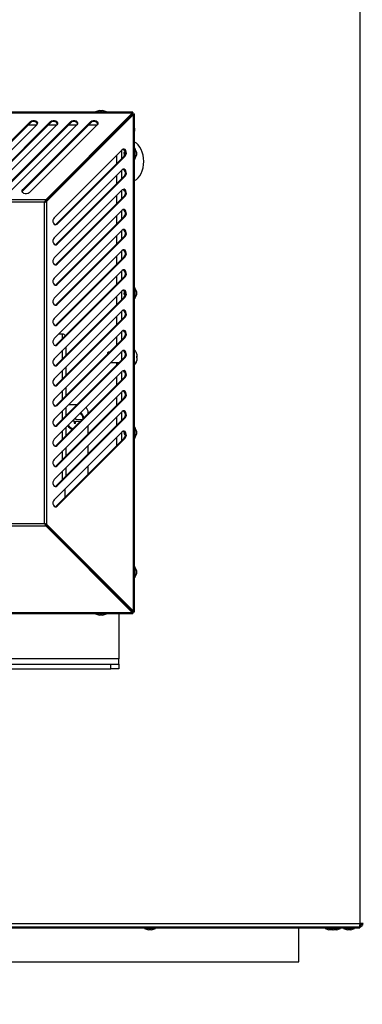
# Model space of a CAD drawing. Units: millimetres. Extents: x 75 to 8835, y 75 to 6225.
# Drawn here: x 7611 to 7832, y 4464 to 5100 of the extents above; entities that cross this region are included whole.
import ezdxf

# ---------------------------------------------------------------- set-up
doc = ezdxf.new("R2010")
doc.units = ezdxf.units.MM
doc.header["$LTSCALE"] = 15
doc.header["$PDSIZE"] = -1
doc.layers.add('WYMIAR', color=8, linetype='Continuous')
doc.styles.add('SLDTEXTSTYLE1', font='TXT', dxfattribs={"width": 0.605})
doc.dimstyles.new('SLDDIMSTYLE0', dxfattribs={"dimtxt": 46.229736, "dimasz": 49.53, "dimexe": 0, "dimexo": 0.0625, "dimgap": 11.557434, "dimtad": 1, "dimdec": 0, "dimrnd": 1e-09, "dimzin": 12, "dimdsep": 46, "dimtxsty": 'SLDTEXTSTYLE1', "dimsah": 1, "dimcen": 0.09, "dimadec": 0, "dimazin": 3, "dimtfac": 1, "dimtdec": 0, "dimtofl": 0, "dimtmove": 0, "dimatfit": 3, "dimfxl": 0, "dimfrac": 2, "dimtolj": 1, "dimtzin": 12, "dimarcsym": 0})

# ---------------------------------------------------------------- blocks, each defined once
blk = doc.blocks.new('_D_22')
at = {"layer": 'Defpoints', "color": 0}
for p in [(8043.59, 5066.74), (7031.37, 5040.44), (7031.37, 4341.74)]:
    blk.add_point(p, dxfattribs=at)
at = {"layer": 'WYMIAR', "color": 0, "lineweight": -2}
for p, q in [((8043.59, 5066.68), (8043.59, 4341.74)), ((7031.37, 5040.38), (7031.37, 4341.74)), ((7994.06, 4341.74), (7080.9, 4341.74))]:
    blk.add_line(p, q, dxfattribs=at)
at = {"layer": 'WYMIAR', "color": 0}
for points in [[(7080.9, 4350), (7080.9, 4333.49), (7031.37, 4341.74)], [(7994.06, 4333.49), (7994.06, 4350), (8043.59, 4341.74)]]:
    blk.add_solid(points, dxfattribs=at)
at = {"layer": 'WYMIAR', "color": 0, "insert": (7537.48, 4399.53), "char_height": 46.23, "attachment_point": 2, "style": 'SLDTEXTSTYLE1'}
blk.add_mtext('\\A1;1012', dxfattribs=at)

msp = doc.modelspace()

# ---------------------------------------------------------------- linework, layer by layer
for p, q in [((7830.319, 5347.393), (7830.319, 4516.493)), ((7683.813, 5039.897), (7202.646, 5039.897)), ((7683.462, 5039.253), (7202.997, 5039.253)), ((7627.596, 4983.387), (7683.462, 5039.253)), ((7627.596, 4982.68), (7683.462, 5038.546)), ((7627.667, 4982.609), (7683.532, 5038.475)), ((7628.374, 4982.609), (7684.239, 5038.475)), ((7662.202, 5041.097), (7659.729, 5040.197)), ((7659.729, 5040.197), (7659.729, 5039.897)), ((7659.729, 5040.197), (7663.229, 5040.197)), ((7662.202, 5041.097), (7663.229, 5041.097)), ((7663.229, 5041.097), (7664.257, 5041.097)), ((7663.229, 5040.197), (7666.729, 5040.197)), ((7666.729, 5040.197), (7664.257, 5041.097)), ((7666.729, 5039.897), (7666.729, 5040.197)), ((7683.462, 5038.546), (7683.462, 5039.253)), ((7683.532, 5038.475), (7684.239, 5038.475)), ((7683.813, 5038.897), (7683.813, 5039.897)), ((7683.884, 5038.826), (7684.884, 5038.826)), ((7684.239, 4718.011), (7684.239, 5038.475)), ((7684.884, 4717.659), (7684.884, 5038.826)), ((7573.826, 4990.05), (7617.704, 5033.928)), ((7617.704, 5033.221), (7573.826, 4989.343)), ((7621.787, 5031.887), (7577.908, 4988.009)), ((7586.826, 4990.05), (7630.704, 5033.928)), ((7630.704, 5033.221), (7586.826, 4989.343)), ((7634.787, 5031.887), (7590.908, 4988.009)), ((7599.826, 4990.05), (7643.704, 5033.928)), ((7643.704, 5033.221), (7599.826, 4989.343)), ((7647.787, 5031.887), (7603.908, 4988.009)), ((7612.826, 4990.05), (7656.704, 5033.928)), ((7656.704, 5033.221), (7612.826, 4989.343)), ((7616.226, 5031.743), (7621.642, 5031.743)), ((7660.787, 5031.887), (7616.908, 4988.009)), ((7617.704, 5033.221), (7617.704, 5033.928)), ((7629.226, 5031.743), (7634.642, 5031.743)), ((7630.704, 5033.221), (7630.704, 5033.928)), ((7642.226, 5031.743), (7647.642, 5031.743)), ((7643.704, 5033.221), (7643.704, 5033.928)), ((7655.226, 5031.743), (7660.642, 5031.743)), ((7656.704, 5033.221), (7656.704, 5033.928)), ((7676.659, 5031.743), (7676.8, 5031.743)), ((7676.8, 5031.743), (7676.729, 5031.743)), ((7676.729, 5031.672), (7676.729, 5031.743)), ((7679.659, 5034.743), (7679.729, 5034.743)), ((7679.729, 5034.672), (7679.729, 5034.743)), ((7682.525, 5037.468), (7682.479, 5037.563)), ((7673.229, 5028.314), (7673.229, 5028.172)), ((7684.929, 5029.77), (7684.884, 5029.896)), ((7684.884, 5027.59), (7684.929, 5027.716)), ((7684.929, 5029.77), (7684.929, 5029.689)), ((7684.929, 5029.689), (7684.929, 5027.716)), ((7676.874, 5015.8), (7632.995, 4971.921)), ((7676.729, 5010.239), (7676.729, 5015.656)), ((7685.184, 5016.743), (7684.884, 5016.743)), ((7686.084, 5014.27), (7685.184, 5016.743)), ((7685.184, 5016.743), (7685.184, 5010.398)), ((7686.084, 5014.27), (7686.084, 5012.408)), ((7686.084, 5012.408), (7686.084, 5012.216)), ((7634.329, 4967.839), (7678.208, 5011.718)), ((7635.036, 4967.839), (7678.915, 5011.718)), ((7673.229, 5012.156), (7673.229, 5006.739)), ((7678.208, 5011.718), (7678.915, 5011.718)), ((7684.884, 5009.743), (7685.184, 5009.743)), ((7685.184, 5009.743), (7686.084, 5012.216)), ((7685.184, 5010.398), (7685.184, 5009.743)), ((7676.874, 5002.8), (7632.995, 4958.921)), ((7676.729, 4997.239), (7676.729, 5002.656)), ((7634.329, 4954.839), (7678.208, 4998.718)), ((7635.036, 4954.839), (7678.915, 4998.718)), ((7673.229, 4999.156), (7673.229, 4993.739)), ((7678.208, 4998.718), (7678.915, 4998.718)), ((7612.826, 4989.343), (7612.826, 4990.05)), ((7676.874, 4989.8), (7632.995, 4945.921)), ((7676.729, 4984.239), (7676.729, 4989.656)), ((7627.596, 4983.387), (7258.863, 4983.387)), ((7626.818, 4981.832), (7259.641, 4981.832)), ((7626.818, 4774.654), (7626.818, 4981.832)), ((7627.596, 4983.387), (7627.596, 4982.68)), ((7628.374, 4982.609), (7627.667, 4982.609)), ((7628.374, 4773.876), (7628.374, 4982.609)), ((7634.329, 4941.839), (7678.208, 4985.718)), ((7635.036, 4941.839), (7678.915, 4985.718)), ((7673.229, 4986.156), (7673.229, 4980.739)), ((7678.208, 4985.718), (7678.915, 4985.718)), ((7676.874, 4976.8), (7632.995, 4932.921)), ((7676.729, 4971.239), (7676.729, 4976.656)), ((7634.329, 4928.839), (7678.208, 4972.718)), ((7635.036, 4928.839), (7678.915, 4972.718)), ((7673.229, 4973.156), (7673.229, 4967.739)), ((7678.208, 4972.718), (7678.915, 4972.718)), ((7676.874, 4963.8), (7632.995, 4919.921)), ((7634.329, 4967.839), (7635.036, 4967.839)), ((7676.729, 4958.239), (7676.729, 4963.656)), ((7634.329, 4915.839), (7678.208, 4959.718)), ((7635.036, 4915.839), (7678.915, 4959.718)), ((7673.229, 4960.156), (7673.229, 4954.739)), ((7678.208, 4959.718), (7678.915, 4959.718)), ((7676.874, 4950.8), (7632.995, 4906.921)), ((7634.329, 4954.839), (7635.036, 4954.839)), ((7676.729, 4945.239), (7676.729, 4950.656)), ((7634.329, 4902.839), (7678.208, 4946.718)), ((7635.036, 4902.839), (7678.915, 4946.718)), ((7673.229, 4947.156), (7673.229, 4941.739)), ((7678.208, 4946.718), (7678.915, 4946.718)), ((7676.874, 4937.8), (7632.995, 4893.921)), ((7634.329, 4941.839), (7635.036, 4941.839)), ((7676.729, 4932.239), (7676.729, 4937.656)), ((7634.329, 4889.839), (7678.208, 4933.718)), ((7635.036, 4889.839), (7678.915, 4933.718)), ((7673.229, 4934.156), (7673.229, 4928.739)), ((7678.208, 4933.718), (7678.915, 4933.718)), ((7676.874, 4924.8), (7632.995, 4880.921)), ((7634.329, 4928.839), (7635.036, 4928.839)), ((7676.729, 4919.239), (7676.729, 4924.656)), ((7685.184, 4926.743), (7684.884, 4926.743)), ((7686.084, 4924.27), (7685.184, 4926.743)), ((7685.184, 4926.743), (7685.184, 4926.478)), ((7685.184, 4926.478), (7685.184, 4919.743)), ((7686.084, 4924.27), (7686.084, 4922.216)), ((7634.329, 4876.839), (7678.208, 4920.718)), ((7635.036, 4876.839), (7678.915, 4920.718)), ((7673.229, 4921.156), (7673.229, 4915.739)), ((7678.208, 4920.718), (7678.915, 4920.718)), ((7684.884, 4919.743), (7685.184, 4919.743)), ((7685.184, 4919.743), (7686.084, 4922.216)), ((7676.874, 4911.8), (7632.995, 4867.921)), ((7634.329, 4915.839), (7635.036, 4915.839)), ((7676.729, 4906.239), (7676.729, 4911.656)), ((7634.329, 4863.839), (7678.208, 4907.718)), ((7635.036, 4863.839), (7678.915, 4907.718)), ((7673.229, 4908.156), (7673.229, 4902.739)), ((7678.208, 4907.718), (7678.915, 4907.718)), ((7676.874, 4898.8), (7632.995, 4854.921)), ((7634.329, 4902.839), (7635.036, 4902.839)), ((7676.729, 4893.239), (7676.729, 4898.656)), ((7634.329, 4850.839), (7678.208, 4894.718)), ((7635.036, 4850.839), (7678.915, 4894.718)), ((7638.479, 4896.743), (7635.817, 4896.743)), ((7638.479, 4893.989), (7638.479, 4896.743)), ((7673.229, 4895.156), (7673.229, 4889.739)), ((7678.208, 4894.718), (7678.915, 4894.718)), ((7676.874, 4885.8), (7632.995, 4841.921)), ((7634.329, 4889.839), (7635.036, 4889.839)), ((7638.479, 4880.989), (7638.479, 4886.406)), ((7640.479, 4888.406), (7640.479, 4882.989)), ((7676.729, 4880.239), (7676.729, 4885.656)), ((7634.329, 4837.839), (7678.208, 4881.718)), ((7635.036, 4837.839), (7678.915, 4881.718)), ((7667.929, 4885.093), (7667.729, 4884.893)), ((7667.729, 4884.239), (7667.729, 4884.893)), ((7668.583, 4885.093), (7667.929, 4885.093)), ((7667.929, 4885.093), (7667.929, 4884.462)), ((7676.729, 4885.093), (7676.167, 4885.093)), ((7678.208, 4881.718), (7678.915, 4881.718)), ((7686.446, 4882.323), (7686.695, 4882.323)), ((7686.45, 4882.147), (7686.695, 4882.147)), ((7686.695, 4882.147), (7686.681, 4882.323)), ((7686.681, 4881.163), (7686.695, 4881.163)), ((7676.874, 4872.8), (7632.995, 4828.921)), ((7634.329, 4876.839), (7635.036, 4876.839)), ((7638.479, 4867.989), (7638.479, 4873.406)), ((7640.479, 4875.406), (7640.479, 4869.989)), ((7669.467, 4878.393), (7674.883, 4878.393)), ((7673.229, 4878.393), (7673.229, 4876.739)), ((7676.729, 4867.239), (7676.729, 4872.656)), ((7634.329, 4824.839), (7678.208, 4868.718)), ((7635.036, 4824.839), (7678.915, 4868.718)), ((7673.229, 4869.156), (7673.229, 4863.739)), ((7678.208, 4868.718), (7678.915, 4868.718)), ((7634.329, 4863.839), (7635.036, 4863.839)), ((7638.479, 4854.989), (7638.479, 4860.406)), ((7640.479, 4862.406), (7640.479, 4856.989)), ((7676.874, 4859.8), (7632.995, 4815.921)), ((7634.329, 4811.839), (7678.208, 4855.718)), ((7635.036, 4811.839), (7678.915, 4855.718)), ((7673.229, 4856.156), (7673.229, 4850.739)), ((7676.729, 4854.239), (7676.729, 4859.656)), ((7678.208, 4855.718), (7678.915, 4855.718)), ((7634.329, 4850.839), (7635.036, 4850.839)), ((7638.479, 4841.989), (7638.479, 4847.406)), ((7640.479, 4849.406), (7640.479, 4843.989)), ((7647.733, 4851.243), (7642.317, 4851.243)), ((7676.874, 4846.8), (7632.995, 4802.921)), ((7634.329, 4798.839), (7678.208, 4842.718)), ((7635.036, 4798.839), (7678.915, 4842.718)), ((7645.996, 4841.759), (7645.838, 4841.764)), ((7646.002, 4841.928), (7645.996, 4841.759)), ((7646.996, 4841.726), (7647.037, 4842.963)), ((7650.994, 4841.593), (7646.996, 4841.726)), ((7654.979, 4845.489), (7654.979, 4846.243)), ((7673.229, 4843.156), (7673.229, 4837.739)), ((7676.729, 4841.239), (7676.729, 4846.656)), ((7678.208, 4842.718), (7678.915, 4842.718)), ((7634.329, 4837.839), (7635.036, 4837.839)), ((7640.479, 4836.406), (7640.479, 4830.989)), ((7644.87, 4840.796), (7645.963, 4840.76)), ((7645.963, 4840.76), (7645.913, 4839.261)), ((7645.913, 4839.261), (7646.913, 4839.227)), ((7646.913, 4839.227), (7646.963, 4840.727)), ((7646.963, 4840.727), (7650.112, 4840.622)), ((7654.979, 4832.489), (7654.979, 4837.906)), ((7685.184, 4836.743), (7684.884, 4836.743)), ((7686.084, 4834.27), (7685.184, 4836.743)), ((7685.184, 4836.743), (7685.184, 4836.478)), ((7685.184, 4836.478), (7685.184, 4829.743)), ((7676.874, 4833.8), (7632.995, 4789.921)), ((7634.329, 4785.839), (7678.208, 4829.718)), ((7635.036, 4785.839), (7678.915, 4829.718)), ((7638.479, 4828.989), (7638.479, 4834.406)), ((7673.229, 4830.156), (7673.229, 4824.739)), ((7676.729, 4828.239), (7676.729, 4833.656)), ((7678.208, 4829.718), (7678.915, 4829.718)), ((7684.884, 4829.743), (7685.184, 4829.743)), ((7685.184, 4829.743), (7686.084, 4832.216)), ((7686.084, 4834.27), (7686.084, 4832.216)), ((7634.329, 4824.839), (7635.036, 4824.839)), ((7640.479, 4823.406), (7640.479, 4817.989)), ((7654.979, 4819.489), (7654.979, 4824.906)), ((7638.479, 4815.989), (7638.479, 4821.406)), ((7634.329, 4811.839), (7635.036, 4811.839)), ((7640.479, 4810.406), (7640.479, 4804.989)), ((7654.979, 4806.489), (7654.979, 4811.906)), ((7638.479, 4802.989), (7638.479, 4808.406)), ((7634.329, 4798.839), (7635.036, 4798.839)), ((7639.979, 4796.906), (7639.979, 4791.489)), ((7634.329, 4785.839), (7635.036, 4785.839)), ((7258.863, 4773.098), (7627.596, 4773.098)), ((7259.641, 4774.654), (7626.818, 4774.654)), ((7627.596, 4773.098), (7627.596, 4773.806)), ((7627.596, 4773.806), (7683.462, 4717.94)), ((7627.596, 4773.098), (7683.462, 4717.233)), ((7628.374, 4773.876), (7627.667, 4773.876)), ((7627.667, 4773.876), (7683.532, 4718.011)), ((7628.142, 4773.26), (7628.193, 4773.349)), ((7628.267, 4773.276), (7628.215, 4773.187)), ((7628.374, 4773.876), (7684.239, 4718.011)), ((7631.143, 4770.258), (7631.195, 4770.348)), ((7631.268, 4770.275), (7631.216, 4770.185)), ((7632.332, 4769.07), (7632.412, 4769.131)), ((7632.546, 4768.855), (7632.626, 4768.917)), ((7633.081, 4768.321), (7633.159, 4768.384)), ((7639.979, 4761.564), (7639.979, 4761.422)), ((7654.979, 4746.422), (7654.979, 4746.564)), ((7685.184, 4746.743), (7684.884, 4746.743)), ((7686.084, 4744.27), (7685.184, 4746.743)), ((7685.184, 4746.743), (7685.184, 4739.743)), ((7684.884, 4739.743), (7685.184, 4739.743)), ((7685.184, 4739.743), (7686.084, 4742.216)), ((7686.084, 4744.27), (7686.084, 4742.216)), ((7673.229, 4728.314), (7673.229, 4728.172)), ((7676.729, 4724.672), (7676.729, 4724.814)), ((7679.729, 4721.743), (7679.659, 4721.743)), ((7679.729, 4721.814), (7679.729, 4721.743)), ((7202.646, 4716.589), (7683.813, 4716.589)), ((7202.997, 4717.233), (7683.462, 4717.233)), ((7659.729, 4716.589), (7659.729, 4716.289)), ((7659.729, 4716.289), (7662.202, 4715.389)), ((7663.02, 4716.289), (7659.729, 4716.289)), ((7663.168, 4715.389), (7662.202, 4715.389)), ((7666.729, 4716.289), (7663.02, 4716.289)), ((7664.257, 4715.389), (7663.168, 4715.389)), ((7664.257, 4715.389), (7666.729, 4716.289)), ((7666.729, 4716.289), (7666.729, 4716.589)), ((7674.729, 4716.589), (7674.729, 4687.243)), ((7683.462, 4717.94), (7683.462, 4717.233)), ((7683.532, 4718.011), (7684.239, 4718.011)), ((7683.813, 4717.589), (7683.813, 4716.589)), ((7683.884, 4717.659), (7684.884, 4717.659)), ((7674.729, 4687.243), (7211.729, 4687.243)), ((7216.729, 4683.743), (7669.729, 4683.743)), ((7669.729, 4680.743), (7669.729, 4683.743)), ((7669.729, 4683.743), (7674.729, 4683.743)), ((7674.729, 4683.743), (7674.729, 4687.243)), ((7674.729, 4683.743), (7674.729, 4680.743)), ((7216.729, 4680.743), (7669.729, 4680.743)), ((7674.729, 4680.743), (7669.729, 4680.743)), ((7439.919, 4516.493), (7830.319, 4516.493)), ((7439.919, 4514.443), (7830.319, 4514.443)), ((7439.919, 4513.643), (7830.319, 4513.643)), ((7440.273, 4514.443), (7829.966, 4514.443)), ((7691.369, 4513.643), (7691.369, 4513.343)), ((7691.369, 4513.343), (7693.842, 4512.443)), ((7694.869, 4513.343), (7691.369, 4513.343)), ((7694.869, 4512.443), (7693.842, 4512.443)), ((7698.369, 4513.343), (7694.869, 4513.343)), ((7695.897, 4512.443), (7694.869, 4512.443)), ((7695.897, 4512.443), (7698.369, 4513.343)), ((7698.369, 4513.343), (7698.369, 4513.643)), ((7790.869, 4491.743), (7790.869, 4513.643)), ((7807.869, 4513.643), (7807.869, 4513.343)), ((7807.869, 4513.343), (7810.342, 4512.443)), ((7810.869, 4513.343), (7807.869, 4513.343)), ((7811.369, 4512.443), (7810.342, 4512.443)), ((7810.869, 4513.643), (7810.869, 4513.343)), ((7810.869, 4513.343), (7813.342, 4512.443)), ((7814.369, 4513.343), (7810.869, 4513.343)), ((7812.397, 4512.443), (7811.369, 4512.443)), ((7812.397, 4512.443), (7812.869, 4512.615)), ((7814.369, 4512.443), (7813.342, 4512.443)), ((7817.869, 4513.343), (7814.369, 4513.343)), ((7815.397, 4512.443), (7814.369, 4512.443)), ((7815.397, 4512.443), (7817.869, 4513.343)), ((7817.869, 4513.343), (7817.869, 4513.643)), ((7819.869, 4513.643), (7819.869, 4513.343)), ((7819.869, 4513.343), (7822.342, 4512.443)), ((7823.369, 4513.343), (7819.869, 4513.343)), ((7823.369, 4512.443), (7822.342, 4512.443)), ((7826.869, 4513.343), (7823.369, 4513.343)), ((7824.397, 4512.443), (7823.369, 4512.443)), ((7824.397, 4512.443), (7826.869, 4513.343)), ((7826.869, 4513.343), (7826.869, 4513.643)), ((7830.169, 4515.243), (7830.319, 4515.243)), ((7832.369, 4516.493), (7830.319, 4516.493)), ((7830.319, 4514.443), (7830.319, 4515.243)), ((7830.319, 4514.443), (7830.319, 4513.643)), ((7082.869, 4491.743), (7790.869, 4491.743))]:
    msp.add_line(p, q)
at = {"flags": 128}
for points in [[(7617.704, 5033.928), (7618.412, 5034.403), (7619.323, 5034.65), (7620.298, 5034.632), (7621.189, 5034.351), (7621.86, 5033.851), (7622.209, 5033.207), (7622.184, 5032.517), (7621.787, 5031.887)], [(7630.704, 5033.928), (7631.412, 5034.403), (7632.323, 5034.65), (7633.298, 5034.632), (7634.189, 5034.351), (7634.86, 5033.851), (7635.209, 5033.207), (7635.184, 5032.517), (7634.787, 5031.887)], [(7643.704, 5033.928), (7644.412, 5034.403), (7645.323, 5034.65), (7646.298, 5034.632), (7647.189, 5034.351), (7647.86, 5033.851), (7648.209, 5033.207), (7648.184, 5032.517), (7647.787, 5031.887)], [(7656.704, 5033.928), (7657.412, 5034.403), (7658.323, 5034.65), (7659.298, 5034.632), (7660.189, 5034.351), (7660.86, 5033.851), (7661.209, 5033.207), (7661.184, 5032.517), (7660.787, 5031.887)], [(7681.723, 5036.666), (7681.706, 5036.777), (7681.704, 5036.788)], [(7678.915, 5011.718), (7679.39, 5012.425), (7679.637, 5013.336), (7679.619, 5014.311), (7679.338, 5015.202), (7678.837, 5015.874), (7678.193, 5016.223), (7677.504, 5016.197), (7676.874, 5015.8)], [(7678.915, 4998.718), (7679.39, 4999.425), (7679.637, 5000.336), (7679.619, 5001.311), (7679.338, 5002.202), (7678.837, 5002.874), (7678.193, 5003.223), (7677.504, 5003.197), (7676.874, 5002.8)], [(7616.908, 4988.009), (7616.2, 4987.534), (7615.29, 4987.287), (7614.314, 4987.305), (7613.423, 4987.586), (7612.752, 4988.086), (7612.403, 4988.73), (7612.429, 4989.42), (7612.826, 4990.05)], [(7612.826, 4989.343), (7612.429, 4988.713), (7612.417, 4988.676)], [(7678.915, 4985.718), (7679.39, 4986.425), (7679.637, 4987.336), (7679.619, 4988.311), (7679.338, 4989.202), (7678.837, 4989.874), (7678.193, 4990.223), (7677.504, 4990.197), (7676.874, 4989.8)], [(7678.915, 4972.718), (7679.39, 4973.425), (7679.637, 4974.336), (7679.619, 4975.311), (7679.338, 4976.202), (7678.837, 4976.874), (7678.193, 4977.223), (7677.504, 4977.197), (7676.874, 4976.8)], [(7632.995, 4971.921), (7632.521, 4971.214), (7632.273, 4970.303), (7632.292, 4969.328), (7632.572, 4968.437), (7633.073, 4967.766), (7633.717, 4967.416), (7634.406, 4967.442), (7635.036, 4967.839)], [(7633.662, 4967.431), (7633.699, 4967.442), (7634.329, 4967.839)], [(7678.915, 4959.718), (7679.39, 4960.425), (7679.637, 4961.336), (7679.619, 4962.311), (7679.338, 4963.202), (7678.837, 4963.874), (7678.193, 4964.223), (7677.504, 4964.197), (7676.874, 4963.8)], [(7632.995, 4958.921), (7632.521, 4958.214), (7632.273, 4957.303), (7632.292, 4956.328), (7632.572, 4955.437), (7633.073, 4954.766), (7633.717, 4954.416), (7634.406, 4954.442), (7635.036, 4954.839)], [(7633.662, 4954.431), (7633.699, 4954.442), (7634.329, 4954.839)], [(7678.915, 4946.718), (7679.39, 4947.425), (7679.637, 4948.336), (7679.619, 4949.311), (7679.338, 4950.202), (7678.837, 4950.874), (7678.193, 4951.223), (7677.504, 4951.197), (7676.874, 4950.8)], [(7632.995, 4945.921), (7632.521, 4945.214), (7632.273, 4944.303), (7632.292, 4943.328), (7632.572, 4942.437), (7633.073, 4941.766), (7633.717, 4941.416), (7634.406, 4941.442), (7635.036, 4941.839)], [(7633.662, 4941.431), (7633.699, 4941.442), (7634.329, 4941.839)], [(7678.915, 4933.718), (7679.39, 4934.425), (7679.637, 4935.336), (7679.619, 4936.311), (7679.338, 4937.202), (7678.837, 4937.874), (7678.193, 4938.223), (7677.504, 4938.197), (7676.874, 4937.8)], [(7632.995, 4932.921), (7632.521, 4932.214), (7632.273, 4931.303), (7632.292, 4930.328), (7632.572, 4929.437), (7633.073, 4928.766), (7633.717, 4928.416), (7634.406, 4928.442), (7635.036, 4928.839)], [(7633.662, 4928.431), (7633.699, 4928.442), (7634.329, 4928.839)], [(7678.915, 4920.718), (7679.39, 4921.425), (7679.637, 4922.336), (7679.619, 4923.311), (7679.338, 4924.202), (7678.837, 4924.874), (7678.193, 4925.223), (7677.504, 4925.197), (7676.874, 4924.8)], [(7632.995, 4919.921), (7632.521, 4919.214), (7632.273, 4918.303), (7632.292, 4917.328), (7632.572, 4916.437), (7633.073, 4915.766), (7633.717, 4915.416), (7634.406, 4915.442), (7635.036, 4915.839)], [(7633.662, 4915.431), (7633.699, 4915.442), (7634.329, 4915.839)], [(7678.915, 4907.718), (7679.39, 4908.425), (7679.637, 4909.336), (7679.619, 4910.311), (7679.338, 4911.202), (7678.837, 4911.874), (7678.193, 4912.223), (7677.504, 4912.197), (7676.874, 4911.8)], [(7632.995, 4906.921), (7632.521, 4906.214), (7632.273, 4905.303), (7632.292, 4904.328), (7632.572, 4903.437), (7633.073, 4902.766), (7633.717, 4902.416), (7634.406, 4902.442), (7635.036, 4902.839)], [(7633.662, 4902.431), (7633.699, 4902.442), (7634.329, 4902.839)], [(7678.915, 4894.718), (7679.39, 4895.425), (7679.637, 4896.336), (7679.619, 4897.311), (7679.338, 4898.202), (7678.837, 4898.874), (7678.193, 4899.223), (7677.504, 4899.197), (7676.874, 4898.8)], [(7632.995, 4893.921), (7632.521, 4893.214), (7632.273, 4892.303), (7632.292, 4891.328), (7632.572, 4890.437), (7633.073, 4889.766), (7633.717, 4889.416), (7634.406, 4889.442), (7635.036, 4889.839)], [(7633.662, 4889.431), (7633.699, 4889.442), (7634.329, 4889.839)], [(7678.915, 4881.718), (7679.39, 4882.425), (7679.637, 4883.336), (7679.619, 4884.311), (7679.338, 4885.202), (7678.837, 4885.874), (7678.193, 4886.223), (7677.504, 4886.197), (7676.874, 4885.8)], [(7632.995, 4880.921), (7632.521, 4880.214), (7632.273, 4879.303), (7632.292, 4878.328), (7632.572, 4877.437), (7633.073, 4876.766), (7633.717, 4876.416), (7634.406, 4876.442), (7635.036, 4876.839)], [(7686.447, 4881.592), (7686.446, 4881.639), (7686.441, 4881.743)], [(7633.662, 4876.431), (7633.699, 4876.442), (7634.329, 4876.839)], [(7678.915, 4868.718), (7679.39, 4869.425), (7679.637, 4870.336), (7679.619, 4871.311), (7679.338, 4872.202), (7678.837, 4872.874), (7678.193, 4873.223), (7677.504, 4873.197), (7676.874, 4872.8)], [(7632.995, 4867.921), (7632.521, 4867.214), (7632.273, 4866.303), (7632.292, 4865.328), (7632.572, 4864.437), (7633.073, 4863.766), (7633.717, 4863.416), (7634.406, 4863.442), (7635.036, 4863.839)], [(7633.662, 4863.431), (7633.699, 4863.442), (7634.329, 4863.839)], [(7678.915, 4855.718), (7679.39, 4856.425), (7679.637, 4857.336), (7679.619, 4858.311), (7679.338, 4859.202), (7678.837, 4859.874), (7678.193, 4860.223), (7677.504, 4860.197), (7676.874, 4859.8)], [(7632.995, 4854.921), (7632.521, 4854.214), (7632.273, 4853.303), (7632.292, 4852.328), (7632.572, 4851.437), (7633.073, 4850.766), (7633.717, 4850.416), (7634.406, 4850.442), (7635.036, 4850.839)], [(7633.662, 4850.431), (7633.699, 4850.442), (7634.329, 4850.839)], [(7678.915, 4842.718), (7679.39, 4843.425), (7679.637, 4844.336), (7679.619, 4845.311), (7679.338, 4846.202), (7678.837, 4846.874), (7678.193, 4847.223), (7677.504, 4847.197), (7676.874, 4846.8)], [(7632.995, 4841.921), (7632.521, 4841.214), (7632.273, 4840.303), (7632.292, 4839.328), (7632.572, 4838.437), (7633.073, 4837.766), (7633.717, 4837.416), (7634.406, 4837.442), (7635.036, 4837.839)], [(7633.662, 4837.431), (7633.699, 4837.442), (7634.329, 4837.839)], [(7632.995, 4828.921), (7632.521, 4828.214), (7632.273, 4827.303), (7632.292, 4826.328), (7632.572, 4825.437), (7633.073, 4824.766), (7633.717, 4824.416), (7634.406, 4824.442), (7635.036, 4824.839)], [(7678.915, 4829.718), (7679.39, 4830.425), (7679.637, 4831.336), (7679.619, 4832.311), (7679.338, 4833.202), (7678.837, 4833.874), (7678.193, 4834.223), (7677.504, 4834.197), (7676.874, 4833.8)], [(7633.662, 4824.431), (7633.699, 4824.442), (7634.329, 4824.839)], [(7632.995, 4815.921), (7632.521, 4815.214), (7632.273, 4814.303), (7632.292, 4813.328), (7632.572, 4812.437), (7633.073, 4811.766), (7633.717, 4811.416), (7634.406, 4811.442), (7635.036, 4811.839)], [(7633.662, 4811.431), (7633.699, 4811.442), (7634.329, 4811.839)], [(7632.995, 4802.921), (7632.521, 4802.214), (7632.273, 4801.303), (7632.292, 4800.328), (7632.572, 4799.437), (7633.073, 4798.766), (7633.717, 4798.416), (7634.406, 4798.442), (7635.036, 4798.839)], [(7633.662, 4798.431), (7633.699, 4798.442), (7634.329, 4798.839)], [(7632.995, 4789.921), (7632.521, 4789.214), (7632.273, 4788.303), (7632.292, 4787.328), (7632.572, 4786.437), (7633.073, 4785.766), (7633.717, 4785.416), (7634.406, 4785.442), (7635.036, 4785.839)], [(7633.662, 4785.431), (7633.699, 4785.442), (7634.329, 4785.839)], [(7682.342, 4719.06), (7682.378, 4719.094), (7682.413, 4719.13)], [(7683.049, 4718.352), (7683.085, 4718.387), (7683.12, 4718.423)]]:
    msp.add_lwpolyline(points, dxfattribs=at)
for centre, radius, start, end in [((7619.702, 5031.224), 2.825, 28.082618, 135.019155), ((7632.702, 5031.224), 2.825, 28.082616, 135.019155), ((7645.702, 5031.224), 2.825, 28.082618, 135.019155), ((7658.702, 5031.224), 2.825, 28.082618, 135.019155), ((7676.211, 5013.716), 2.825, 314.98084, 61.917419), ((7680.084, 5013.243), 2, 129.872327, 216.594286), ((7676.211, 5000.716), 2.825, 314.980845, 61.917382), ((7676.211, 4987.716), 2.825, 314.98084, 61.917414), ((7676.211, 4974.716), 2.825, 314.980841, 61.917412), ((7676.211, 4961.716), 2.825, 314.980849, 61.917354), ((7676.211, 4948.716), 2.825, 314.980845, 61.917382), ((7676.211, 4935.716), 2.825, 314.980845, 61.917382), ((7676.211, 4922.716), 2.825, 314.980845, 61.917382), ((7680.084, 4923.243), 2, 142.870783, 229.825271), ((7676.211, 4909.716), 2.825, 314.980845, 61.917382), ((7676.211, 4896.716), 2.825, 314.980845, 61.917382), ((7638.479, 4894.743), 2, 29.544526, 90), ((7676.211, 4883.716), 2.825, 314.980843, 61.917398), ((7679.429, 4881.743), 7.3, 22.998073, 41.654317), ((7679.606, 4881.839), 7.107, 321.342383, 355.955751), ((7679.606, 4881.664), 7.107, 321.342383, 355.955751), ((7679.633, 4881.828), 7.079, 4.008865, 23.009463), ((7686.153, 4882.044), 0.609, 27.215353, 62.752622), ((7679.645, 4882.093), 6.805, 355.851887, 4.148113), ((7686.153, 4882.426), 0.609, 297.247378, 332.784647), ((7686.153, 4881.06), 0.609, 27.215353, 62.752622), ((7676.211, 4870.716), 2.825, 314.980845, 61.917382), ((7679.429, 4881.743), 7.3, 318.345683, 337.001927), ((7684.988, 4877.313), 0.189, 332.332518, 27.667482), ((7676.211, 4857.716), 2.825, 314.980843, 61.917395), ((7649.979, 4846.243), 5, 0, 42.267265), ((7676.211, 4844.716), 2.825, 314.980843, 61.917393), ((7646.479, 4841.243), 5.5, 11.846613, 53.598209), ((7646.479, 4841.243), 6, 14.913375, 52.876932), ((7646.479, 4841.243), 6, 217.123068, 255.086625), ((7646.479, 4841.243), 5.5, 216.401791, 258.153387), ((7676.211, 4831.716), 2.825, 314.980844, 61.917392), ((7680.084, 4833.243), 2, 162.806725, 235.510996)]:
    msp.add_arc(centre, radius, start, end)
msp.add_ellipse((7682.401, 5008.243), major_axis=(0, -13), ratio=0.6538462, start_param=0.2963955, end_param=2.8451971)
for points, knots in [([(7683.813, 5039.897), (7683.762, 5039.872), (7683.659, 5039.821), (7683.542, 5039.522), (7683.476, 5039.301), (7683.462, 5039.253)], [0, 0, 0, 0, 0.4381352, 0.8763045, 1, 1, 1, 1]), ([(7683.813, 5038.897), (7683.783, 5038.892), (7683.7, 5038.879), (7683.582, 5038.759), (7683.495, 5038.605), (7683.462, 5038.546)], [0, 0, 0, 0, 0.2550655, 0.7128081, 1, 1, 1, 1]), ([(7683.532, 5038.475), (7683.585, 5038.505), (7683.733, 5038.588), (7683.862, 5038.706), (7683.878, 5038.793), (7683.884, 5038.826)], [0, 0, 0, 0, 0.2550655, 0.7128081, 1, 1, 1, 1]), ([(7684.239, 5038.475), (7684.4, 5038.526), (7684.72, 5038.629), (7684.871, 5038.746), (7684.882, 5038.812), (7684.884, 5038.826)], [0, 0, 0, 0, 0.43813522, 0.87630452, 1, 1, 1, 1]), ([(7627.596, 4983.387), (7627.496, 4983.185), (7627.296, 4982.78), (7627.019, 4982.21), (7626.853, 4981.898), (7626.818, 4981.832)], [0, 0, 0, 0, 0.43811519, 0.88086057, 1, 1, 1, 1]), ([(7627.596, 4982.68), (7627.498, 4982.571), (7627.287, 4982.338), (7627.012, 4982.031), (7626.848, 4981.862), (7626.818, 4981.832)], [0, 0, 0, 0, 0.4183132, 0.8960849, 1, 1, 1, 1]), ([(7626.818, 4774.654), (7626.968, 4774.36), (7627.259, 4773.79), (7627.486, 4773.324), (7627.596, 4773.098)], [0, 0, 0, 0, 0.51671045, 1, 1, 1, 1]), ([(7626.818, 4774.654), (7626.967, 4774.495), (7627.248, 4774.194), (7627.485, 4773.93), (7627.596, 4773.806)], [0, 0, 0, 0, 0.528352, 1, 1, 1, 1]), ([(7628.374, 4773.876), (7628.172, 4773.976), (7627.766, 4774.176), (7627.197, 4774.453), (7626.884, 4774.619), (7626.818, 4774.654)], [0, 0, 0, 0, 0.4381152, 0.8808606, 1, 1, 1, 1]), ([(7627.667, 4773.876), (7627.558, 4773.975), (7627.324, 4774.186), (7627.018, 4774.46), (7626.848, 4774.625), (7626.818, 4774.654)], [0, 0, 0, 0, 0.4183132, 0.8960849, 1, 1, 1, 1]), ([(7683.462, 4717.94), (7683.491, 4717.887), (7683.575, 4717.739), (7683.692, 4717.611), (7683.779, 4717.595), (7683.813, 4717.589)], [0, 0, 0, 0, 0.2550655, 0.7128081, 1, 1, 1, 1]), ([(7683.462, 4717.233), (7683.513, 4717.073), (7683.616, 4716.752), (7683.733, 4716.601), (7683.799, 4716.591), (7683.813, 4716.589)], [0, 0, 0, 0, 0.4381352, 0.8763045, 1, 1, 1, 1]), ([(7683.884, 4717.659), (7683.879, 4717.689), (7683.865, 4717.772), (7683.745, 4717.89), (7683.591, 4717.977), (7683.532, 4718.011)], [0, 0, 0, 0, 0.25506548, 0.71280809, 1, 1, 1, 1]), ([(7684.884, 4717.659), (7684.858, 4717.711), (7684.807, 4717.813), (7684.508, 4717.931), (7684.288, 4717.996), (7684.239, 4718.011)], [0, 0, 0, 0, 0.4381352, 0.8763045, 1, 1, 1, 1])]:
    msp.add_open_spline(points, degree=3, knots=knots)
for points in [[(7626.818, 4981.832), (7627.109, 4981.961), (7627.692, 4982.22), (7628.147, 4982.48), (7628.374, 4982.609)], [(7626.818, 4981.832), (7626.977, 4981.961), (7627.295, 4982.22), (7627.543, 4982.48), (7627.667, 4982.609)], [(7830.319, 4516.493), (7830.29, 4516.224), (7830.231, 4515.687), (7830.143, 4515.009), (7830.054, 4514.535), (7829.995, 4514.474), (7829.966, 4514.443)], [(7830.319, 4514.443), (7830.588, 4514.474), (7831.125, 4514.535), (7831.803, 4515.009), (7832.277, 4515.687), (7832.339, 4516.224), (7832.369, 4516.493)], [(7830.319, 4515.243), (7830.483, 4515.262), (7830.811, 4515.299), (7831.224, 4515.588), (7831.513, 4516.001), (7831.551, 4516.329), (7831.569, 4516.493)]]:
    msp.add_open_spline(points, degree=3)

# ---------------------------------------------------------------- dimensions: what is measured, and where the dimension line sits
at = {"layer": 'WYMIAR'}
dim = msp.add_linear_dim(base=(7031.369, 4341.743), p1=(8043.587, 5066.743), p2=(7031.369, 5040.443), dimstyle='SLDDIMSTYLE0', dxfattribs=at)
dim.commit()
dim.dimension.update_dxf_attribs({"geometry": '_D_22', "text_midpoint": (7537.478, 4341.743), "dimtype": 160})

doc.saveas('drawing.dxf')
